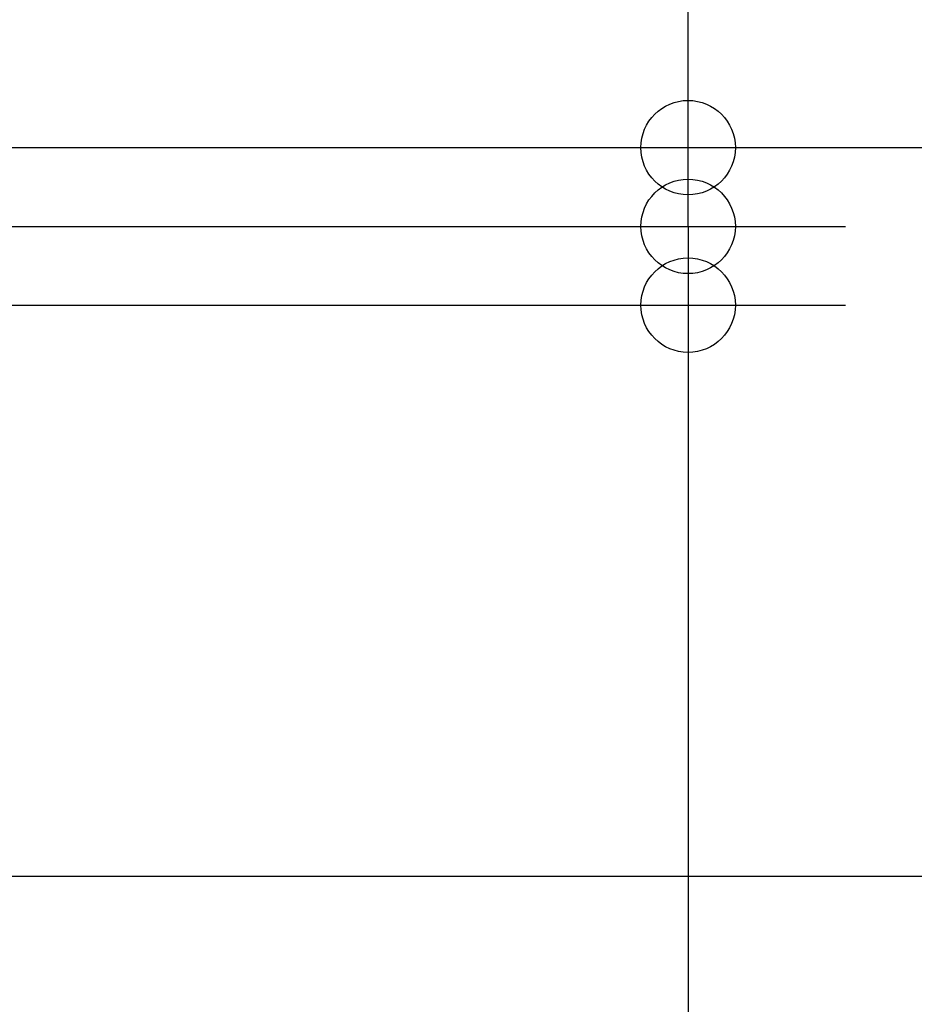
# Model space of a CAD drawing. Extents: x -571 to 1068, y -366 to 554.
# Drawn here: x 300 to 414, y -109 to 16 of the extents above; entities that cross this region are included whole.
import ezdxf

# ---------------------------------------------------------------- set-up
doc = ezdxf.new("R2010")
doc.units = 0
doc.header["$LTSCALE"] = 20
doc.header["$PDMODE"] = 3
doc.header["$PDSIZE"] = -2
doc.layers.get('DEFPOINTS').update_dxf_attribs({"linetype": 'CONTINUOUS'})
doc.layers.add('SIZE', color=30, linetype='CONTINUOUS')

msp = doc.modelspace()

# ---------------------------------------------------------------- linework, layer by layer
at = {"layer": 'DEFPOINTS', "color": 30, "linetype": 'CONTINUOUS'}
for p in [(384.81, -10), (384.81, -20)]:
    msp.add_point(p, dxfattribs=at)
at = {"layer": 'SIZE', "color": 30, "linetype": 'CONTINUOUS'}
for p, q in [((384.81, 12), (384.81, 156.29)), ((384.81, 2), (384.81, 14)), ((384.81, 0), (384.81, 12)), ((384.81, -10), (384.81, 2)), ((228.5, 0), (404.81, 0)), ((253.5, 0), (531.55, 0)), ((384.81, -10), (384.81, 0)), ((249, -10), (404.81, -10)), ((249, -10), (404.81, -10)), ((384.81, -10), (384.81, -22)), ((384.81, -10), (384.81, -20)), ((237, -20), (404.81, -20)), ((384.81, -20), (384.81, -32)), ((384.81, -22), (384.81, -34)), ((384.81, -32), (384.81, -257.27)), ((227.5, -92.5), (531.55, -92.5))]:
    msp.add_line(p, q, dxfattribs=at)
for centre in [(384.81, 0), (384.81, -10), (384.81, -10), (384.81, -20)]:
    msp.add_circle(centre, 6, dxfattribs=at)

doc.saveas('drawing.dxf')
